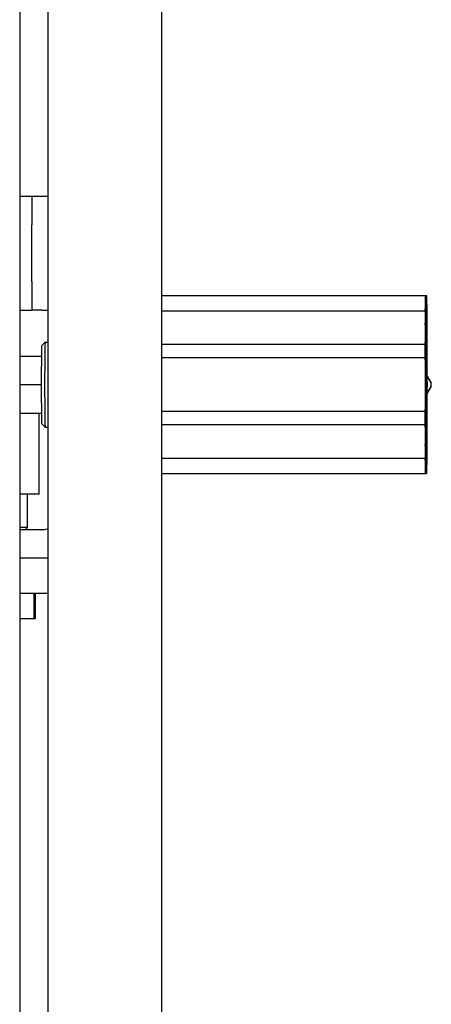
# Model space of a CAD drawing. Units: inches. Extents: x 2605 to 3306, y 821 to 1024.
# Drawn here: x 2739 to 2742, y 842 to 851 of the extents above; entities that cross this region are included whole.
import ezdxf

# ---------------------------------------------------------------- set-up
doc = ezdxf.new("R2010")
doc.units = ezdxf.units.IN
doc.header["$LTSCALE"] = 0.375
doc.header["$MEASUREMENT"] = 0
doc.layers.add('Visible Edges(ANSI)', color=7, linetype='Continuous', lineweight=25)

# ---------------------------------------------------------------- blocks, each defined once
blk = doc.blocks.new('CE400 RH SV B22')
at = {"layer": 'Visible Edges(ANSI)'}
for p, q in [((-62.2754, 26.4559), (-62.2754, -9.4181)), ((-62.0254, -9.4181), (-62.0254, 26.4559)), ((-61.0254, -9.4459), (-61.0254, 26.4846)), ((-62.17, 3.89), (-62.2754, 3.89)), ((-62.17, 3.89), (-62.17, 3.64)), ((-62.08, 3.89), (-62.17, 3.89)), ((-62.0254, 3.89), (-62.08, 3.89)), ((-62.17, 3.14), (-62.17, 3.64)), ((-62.17, 3.14), (-62.17, 2.89)), ((-58.7093, 3.0148), (-61.0254, 3.0148)), ((-58.706, 3.0148), (-58.7093, 3.0148)), ((-58.706, 2.9502), (-58.706, 3.0148)), ((-58.6979, 3.0148), (-58.706, 3.0148)), ((-58.7046, 3.0089), (-58.706, 3.0089)), ((-58.7046, 2.9502), (-58.706, 2.9502)), ((-58.6992, 3.0089), (-58.7046, 3.0089)), ((-58.7046, 3.0089), (-58.7046, 2.9502)), ((-58.6992, 2.9502), (-58.6992, 3.0089)), ((-58.6979, 2.9502), (-58.6992, 2.9502)), ((-58.6945, 3.0148), (-58.6979, 3.0148)), ((-58.6979, 3.0148), (-58.6979, 2.9502)), ((-62.2754, 2.89), (-62.17, 2.89)), ((-62.08, 2.89), (-62.17, 2.89)), ((-62.08, 2.89), (-62.0254, 2.89)), ((-61.0254, 2.8823), (-58.7108, 2.8823)), ((-58.7108, 2.8823), (-58.7108, 2.5878)), ((-58.693, 2.5287), (-58.693, 2.8823)), ((-58.7019, 2.7438), (-58.7035, 2.7447)), ((-62.0817, 2.5785), (-62.0517, 2.6085)), ((-62.0517, 2.6085), (-62.0254, 2.6085)), ((-58.7108, 2.5878), (-61.0254, 2.5878)), ((-58.7108, 2.5878), (-58.7101, 2.5878)), ((-58.6912, 2.515), (-58.693, 2.5287)), ((-58.6912, 1.952), (-58.6912, 2.515)), ((-62.2754, 2.4835), (-62.0844, 2.4835)), ((-58.7108, 2.4697), (-61.0254, 2.4697)), ((-58.7101, 2.4697), (-58.7108, 2.4697)), ((-58.7108, 2.4697), (-58.7108, 1.9973)), ((-58.6912, 2.3121), (-58.6558, 2.2508)), ((-58.6912, 2.3047), (-58.6601, 2.2508)), ((-62.2754, 2.2335), (-62.0856, 2.2335)), ((-58.6601, 2.2162), (-58.6912, 2.1623)), ((-58.6558, 2.2162), (-58.6912, 2.1549)), ((-58.6601, 2.2508), (-58.6601, 2.2162)), ((-58.6558, 2.2508), (-58.6601, 2.2508)), ((-58.6601, 2.2162), (-58.6558, 2.2162)), ((-58.6558, 2.2162), (-58.6558, 2.2508)), ((-58.7108, 1.9973), (-61.0254, 1.9973)), ((-58.7108, 1.9973), (-58.7101, 1.9973)), ((-62.2754, 1.9835), (-62.0844, 1.9835)), ((-62.1054, 1.2705), (-62.1054, 1.9835)), ((-58.693, 1.9383), (-58.6912, 1.952)), ((-58.693, 1.5847), (-58.693, 1.9383)), ((-62.0817, 1.8885), (-62.0517, 1.8585)), ((-62.0517, 1.8585), (-62.0254, 1.8585)), ((-58.7108, 1.8792), (-61.0254, 1.8792)), ((-58.7101, 1.8792), (-58.7108, 1.8792)), ((-58.7108, 1.8792), (-58.7108, 1.5847)), ((-58.7019, 1.7232), (-58.7035, 1.7223)), ((-58.7108, 1.5847), (-61.0254, 1.5847)), ((-58.706, 1.4522), (-58.706, 1.5168)), ((-58.7046, 1.5168), (-58.706, 1.5168)), ((-58.7046, 1.5168), (-58.7046, 1.4581)), ((-58.6992, 1.4581), (-58.6992, 1.5168)), ((-58.6979, 1.5168), (-58.6992, 1.5168)), ((-58.6979, 1.5168), (-58.6979, 1.4522)), ((-61.0254, 1.4522), (-58.7093, 1.4522)), ((-58.7093, 1.4522), (-58.706, 1.4522)), ((-58.706, 1.4581), (-58.7046, 1.4581)), ((-58.6979, 1.4522), (-58.706, 1.4522)), ((-58.7046, 1.4581), (-58.6992, 1.4581)), ((-58.6979, 1.4522), (-58.6945, 1.4522)), ((-62.1054, 1.2705), (-62.2754, 1.2705)), ((-62.2054, 0.9775), (-62.2054, 1.2705)), ((-62.2054, 0.9775), (-62.2754, 0.9775)), ((-62.2754, 0.9575), (-62.0917, 0.9575)), ((-62.2254, 0.9575), (-62.2054, 0.9775)), ((-62.0254, 0.7075), (-62.2754, 0.7075)), ((-62.0254, 0.395), (-62.2754, 0.395)), ((-62.1512, 0.395), (-62.1512, 0.175)), ((-62.1398, 0.395), (-62.1398, 0.175)), ((-62.2754, 0.175), (-62.1512, 0.175)), ((-62.1512, 0.175), (-62.1398, 0.175))]:
    blk.add_line(p, q, dxfattribs=at)
for centre, major_axis, ratio, start_param, end_param in [((-58.7019, 2.2335), (0, 1.0156), 0.01139, 0.692997, 0.8778), ((-58.7053, 2.8967), (0, -0.0797), 0.01139, 3.975765, 8.590606), ((-58.6986, 2.8967), (0, -0.0797), 0.01139, 3.975765, 8.590606), ((-58.7019, 2.2335), (0, -1.0156), 0.01139, 2.263793, 2.448596), ((-58.7087, 2.8302), (0, 0.069), 0.01139, 0, 3.141593), ((-58.7087, 2.8302), (0, -0.069), 0.01139, 0, 3.141593), ((-58.6951, 2.8302), (0, 0.069), 0.01139, 0, 3.141593), ((-58.6951, 2.8302), (0, -0.069), 0.01139, 0, 3.141593), ((-58.7019, 2.2335), (0, 0.53), 0.01139, 0, 3.141593), ((-58.7019, 2.2335), (0, 0.5103), 0.01139, 0, 3.141593), ((-58.7019, 2.2335), (0, -0.53), 0.01139, 0, 3.141593), ((-58.7019, 2.2335), (0, -0.5103), 0.01139, 0, 3.141593), ((-62.0517, 2.2335), (0, -0.375), 0.01139, 3.141593, 6.283185), ((-58.7095, 2.5288), (0, 0.0797), 0.01139, 0, 0.736624), ((-58.7095, 2.5288), (0, 0.0797), 0.01139, 3.141593, 6.283185), ((-62.0817, 2.2335), (0, 0.345), 0.01139, 0.011391, 3.130202), ((-58.7095, 2.5288), (0, -0.0797), 0.01139, 5.546561, 6.283185), ((-58.9388, 2.2335), (0, -0.25), 0.999935, 1.430712, 1.71088), ((-58.9398, 2.2335), (0, -0.25), 0.999935, 1.46402, 1.677573), ((-58.7095, 1.9382), (0, 0.0797), 0.01139, 0, 0.736624), ((-58.7095, 1.9382), (0, 0.0797), 0.01139, 3.141593, 6.283185), ((-58.7095, 1.9382), (0, -0.0797), 0.01139, 5.546561, 6.283185), ((-58.7087, 1.6368), (0, 0.069), 0.01139, 0, 3.141593), ((-58.7087, 1.6368), (0, -0.069), 0.01139, 0, 3.141593), ((-58.7053, 1.5703), (0, 0.0797), 0.01139, 0, 2.30742), ((-58.7053, 1.5703), (0, 0.0797), 0.01139, 3.975765, 6.283185), ((-58.6986, 1.5703), (0, 0.0797), 0.01139, 0, 2.30742), ((-58.6986, 1.5703), (0, 0.0797), 0.01139, 3.975765, 6.283185), ((-58.6951, 1.6368), (0, 0.069), 0.01139, 0, 3.141593), ((-58.6951, 1.6368), (0, -0.069), 0.01139, 0, 3.141593), ((-58.7019, 2.2335), (0, 1.0156), 0.01139, 2.263793, 2.448596), ((-58.7019, 2.2335), (0, -1.0156), 0.01139, 0.692997, 0.8778), ((-62.0917, 1.2075), (0, -0.25), 0.999935, 0, 0.268466)]:
    blk.add_ellipse(centre, major_axis=major_axis, ratio=ratio, start_param=start_param, end_param=end_param, dxfattribs=at)

msp = doc.modelspace()

# ---------------------------------------------------------------- block references
msp.add_blockref('CE400 RH SV B22', (2801.1234, 845.1274))

doc.saveas('drawing.dxf')
